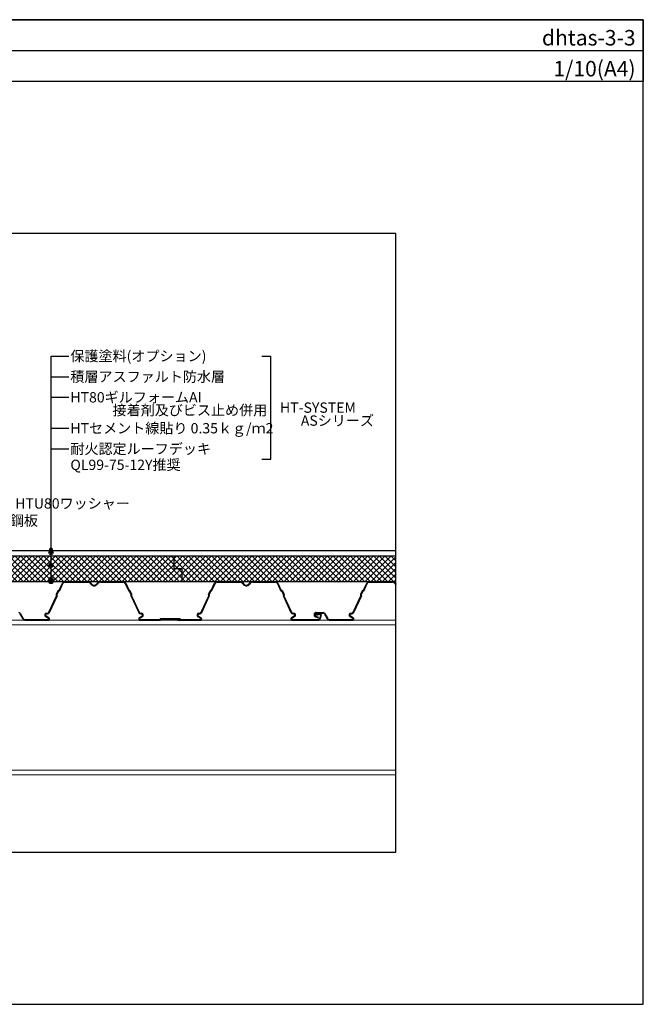
# Model space of a CAD drawing. Units: millimetres. Extents: x 27540 to 30300, y 13860 to 15770.
# Drawn here: x 29090 to 30300, y 13860 to 15770 of the extents above; entities that cross this region are included whole.
import ezdxf
from ezdxf.enums import TextEntityAlignment as Align

# ---------------------------------------------------------------- set-up
doc = ezdxf.new("R2010")
doc.units = ezdxf.units.MM
doc.layers.get('0').update_dxf_attribs({"plot": 0})
for name, color, linetype in [('BOUSUI', 1, 'Continuous'), ('dannnetu', 6, 'Continuous'), ('dekki', 3, 'Continuous'), ('MOJI', 7, 'Continuous'), ('TEKKOTU', 7, 'Continuous'), ('WAKU', 7, 'Continuous')]:
    doc.layers.add(name, color=color, linetype=linetype)
doc.layers.add('HATCH', color=9, linetype='Continuous', lineweight=9)
doc.styles.add('MSゴシック', font='txt')

msp = doc.modelspace()

# ---------------------------------------------------------------- hatches: boundary and pattern name
at = {"layer": 'HATCH'}
h = msp.add_hatch(dxfattribs=at)
h.set_pattern_fill('ANSI37', color=256, scale=2.5, style=0)
h.set_pattern_definition([(45, (27649.3615, 13770), (-5.61266, 5.61266), []), (135, (27649.3615, 13770), (-5.61266, -5.61266), [])])
edge = h.paths.add_edge_path()
edge.add_line((28736.8, 14730), (28490, 14730))
edge.add_line((28490, 14730), (28490, 14681))
edge.add_line((28490, 14681), (28704.1, 14681))
edge.add_arc((28708, 14680.2), 4, 60, 169.0279, ccw=False)
edge.add_line((28710, 14683.7), (28736.8, 14730))
edge = h.paths.add_edge_path()
edge.add_line((28935.5, 14708.5), (28935.6, 14708.5))
edge.add_line((28935.6, 14708.5), (28932.1, 14711))
edge.add_line((28932.1, 14711), (28930.8, 14711))
edge.add_arc((28930.8, 14714), 3, 180, 270, ccw=False)
edge.add_line((28927.8, 14714), (28927.8, 14730))
edge.add_line((28927.8, 14730), (28899.1, 14730))
edge.add_line((28899.1, 14730), (28736.8, 14730))
edge.add_line((28736.8, 14730), (28710, 14683.7))
edge.add_arc((28708, 14680.2), 4, 10.9721, 60, ccw=False)
edge.add_line((28712, 14681), (28769.4, 14681))
edge.add_line((28769.4, 14681), (28769.4, 14680))
edge.add_line((28769.4, 14680), (28793.5, 14680))
edge.add_arc((28793.5, 14677.5), 2.5, 88.9731, 90, ccw=False)
edge.add_line((28793.5, 14680), (28884.7, 14680))
edge.add_arc((28884.7, 14677.5), 2.5, 90, 91.0269, ccw=False)
edge.add_line((28884.7, 14680), (28935.4, 14680))
edge.add_line((28935.4, 14680), (28935.4, 14681.1))
edge.add_line((28935.4, 14681.1), (28937.1, 14681.4))
edge.add_line((28937.1, 14681.4), (28937.1, 14682.2))
edge.add_line((28937.1, 14682.2), (28935.3, 14683.4))
edge.add_line((28935.3, 14683.4), (28937.1, 14683.7))
edge.add_line((28937.1, 14683.7), (28937.1, 14684.5))
edge.add_line((28937.1, 14684.5), (28935.3, 14685.7))
edge.add_line((28935.3, 14685.7), (28937.1, 14686))
edge.add_line((28937.1, 14686), (28937.1, 14686.8))
edge.add_line((28937.1, 14686.8), (28935.3, 14688))
edge.add_line((28935.3, 14688), (28937.1, 14688.3))
edge.add_line((28937.1, 14688.3), (28937.1, 14689.1))
edge.add_line((28937.1, 14689.1), (28935.3, 14690.3))
edge.add_line((28935.3, 14690.3), (28937.1, 14690.6))
edge.add_line((28937.1, 14690.6), (28937.1, 14691.4))
edge.add_line((28937.1, 14691.4), (28935.3, 14692.6))
edge.add_line((28935.3, 14692.6), (28937.1, 14692.9))
edge.add_line((28937.1, 14692.9), (28937.1, 14693.7))
edge.add_line((28937.1, 14693.7), (28935.3, 14694.9))
edge.add_line((28935.3, 14694.9), (28937.1, 14695.2))
edge.add_line((28937.1, 14695.2), (28937.1, 14696.1))
edge.add_line((28937.1, 14696.1), (28935.3, 14697.2))
edge.add_line((28935.3, 14697.2), (28937.1, 14697.5))
edge.add_line((28937.1, 14697.5), (28937.1, 14698.4))
edge.add_line((28937.1, 14698.4), (28935.3, 14699.5))
edge.add_line((28935.3, 14699.5), (28937.1, 14699.8))
edge.add_line((28937.1, 14699.8), (28937, 14700.7))
edge.add_line((28937, 14700.7), (28935.3, 14701.9))
edge.add_line((28935.3, 14701.9), (28936.9, 14702.1))
edge.add_line((28936.9, 14702.1), (28936.9, 14703.1))
edge.add_line((28936.9, 14703.1), (28935.3, 14704.2))
edge.add_line((28935.3, 14704.2), (28936.8, 14704.4))
edge.add_line((28936.8, 14704.4), (28936.7, 14705.5))
edge.add_line((28936.7, 14705.5), (28936.2, 14705.9))
edge.add_arc((28934.5, 14706.8), 2, 331.6437, 418.1262)
edge = h.paths.add_edge_path()
edge.add_line((29819.7, 14680), (29820, 14730))
edge.add_line((29820, 14730), (28950.3, 14730))
edge.add_line((28950.3, 14730), (28950.3, 14714))
edge.add_arc((28947.3, 14714), 3, -90, 0, ccw=False)
edge.add_line((28947.3, 14711), (28946.1, 14711))
edge.add_line((28946.1, 14711), (28942.6, 14708.5))
edge.add_line((28942.6, 14708.5), (28942.3, 14708.2))
edge.add_arc((28943.7, 14706.8), 2, 135, 197.3816)
edge.add_line((28941.8, 14706.2), (28942.1, 14704.5))
edge.add_line((28942.1, 14704.5), (28941.4, 14704.3))
edge.add_line((28941.4, 14704.3), (28941.3, 14703.2))
edge.add_line((28941.3, 14703.2), (28942.9, 14703))
edge.add_line((28942.9, 14703), (28941.2, 14701.9))
edge.add_line((28941.2, 14701.9), (28941.2, 14700.9))
edge.add_line((28941.2, 14700.9), (28943.4, 14700.6))
edge.add_line((28943.4, 14700.6), (28942.7, 14700.5))
edge.add_line((28942.7, 14700.5), (28941.1, 14699.5))
edge.add_line((28941.1, 14699.5), (28941.1, 14698.6))
edge.add_line((28941.1, 14698.6), (28943.1, 14698.4))
edge.add_line((28943.1, 14698.4), (28942.8, 14698.3))
edge.add_line((28942.8, 14698.3), (28941.1, 14697.2))
edge.add_line((28941.1, 14697.2), (28941.1, 14696.3))
edge.add_line((28941.1, 14696.3), (28943.1, 14696.1))
edge.add_line((28943.1, 14696.1), (28942.8, 14696))
edge.add_line((28942.8, 14696), (28941.1, 14694.9))
edge.add_line((28941.1, 14694.9), (28941.1, 14694))
edge.add_line((28941.1, 14694), (28943.1, 14693.7))
edge.add_line((28943.1, 14693.7), (28942.8, 14693.7))
edge.add_line((28942.8, 14693.7), (28941.1, 14692.6))
edge.add_line((28941.1, 14692.6), (28941.1, 14691.7))
edge.add_line((28941.1, 14691.7), (28943.1, 14691.4))
edge.add_line((28943.1, 14691.4), (28942.8, 14691.4))
edge.add_line((28942.8, 14691.4), (28941.1, 14690.3))
edge.add_line((28941.1, 14690.3), (28941.1, 14689.4))
edge.add_line((28941.1, 14689.4), (28943.1, 14689.1))
edge.add_line((28943.1, 14689.1), (28942.8, 14689.1))
edge.add_line((28942.8, 14689.1), (28941.1, 14688))
edge.add_line((28941.1, 14688), (28941.1, 14687.1))
edge.add_line((28941.1, 14687.1), (28943.1, 14686.8))
edge.add_line((28943.1, 14686.8), (28942.8, 14686.8))
edge.add_line((28942.8, 14686.8), (28941.1, 14685.7))
edge.add_line((28941.1, 14685.7), (28941.1, 14684.8))
edge.add_line((28941.1, 14684.8), (28943.1, 14684.5))
edge.add_line((28943.1, 14684.5), (28942.8, 14684.5))
edge.add_line((28942.8, 14684.5), (28941.1, 14683.4))
edge.add_line((28941.1, 14683.4), (28941.1, 14682.5))
edge.add_line((28941.1, 14682.5), (28943.1, 14682.2))
edge.add_line((28943.1, 14682.2), (28942.8, 14682.1))
edge.add_line((28942.8, 14682.1), (28941.1, 14681))
edge.add_line((28941.1, 14681), (28941.1, 14680.1))
edge.add_line((28941.1, 14680.1), (28942.3, 14680))
edge.add_line((28942.3, 14680), (28993.5, 14680))
edge.add_arc((28993.5, 14677.5), 2.5, 88.9731, 90, ccw=False)
edge.add_line((28993.5, 14680), (29084.7, 14680))
edge.add_arc((29084.7, 14677.5), 2.5, 90, 91.0269, ccw=False)
edge.add_line((29084.7, 14680), (29193.5, 14680))
edge.add_arc((29193.5, 14677.5), 2.5, 88.9731, 90, ccw=False)
edge.add_line((29193.5, 14680), (29819.7, 14680))
h = msp.add_hatch(dxfattribs=at)
h.set_pattern_fill('ANSI37', color=1, scale=2.5, style=0)
h.set_pattern_definition([(45, (27500, 13770), (-5.61266, 5.61266), []), (135, (27500, 13770), (-5.61266, -5.61266), [])])
edge = h.paths.add_edge_path()
edge.add_line((29735.3, 14680), (29644.1, 14680))
edge.add_arc((29644.1, 14677.5), 2.5, 88.9731, 90, ccw=False)
edge.add_line((29644.1, 14680), (29735.3, 14680))
edge = h.paths.add_edge_path()
edge.add_line((29535.3, 14680), (29444.1, 14680))
edge.add_arc((29444.1, 14677.5), 2.5, 88.9731, 90, ccw=False)
edge.add_line((29444.1, 14680), (29535.3, 14680))
at = {"layer": 'MOJI'}
h = msp.add_hatch(color=256, dxfattribs=at)
edge = h.paths.add_edge_path()
edge.add_arc((29150.8, 14741.9), 4, 0, 360)
h = msp.add_hatch(color=256, dxfattribs=at)
edge = h.paths.add_edge_path()
edge.add_arc((29150.8, 14736.4), 4, 0, 360)
h = msp.add_hatch(color=256, dxfattribs=at)
edge = h.paths.add_edge_path()
edge.add_arc((29150.8, 14711.7), 4, 0, 360)
h = msp.add_hatch(color=256, dxfattribs=at)
edge = h.paths.add_edge_path()
edge.add_arc((29150.8, 14684), 4, 0, 360)
h = msp.add_hatch(color=256, dxfattribs=at)
edge = h.paths.add_edge_path()
edge.add_arc((29150.8, 14680), 4, 0, 360)

# ---------------------------------------------------------------- linework, layer by layer
msp.add_line((27540, 15710), (30300, 15710))
msp.add_lwpolyline([(28020, 14155), (29820, 14155), (29820, 15355), (28020, 15355)], close=True)
at = {"layer": 'BOUSUI'}
msp.add_lwpolyline([(28430, 14966), (28500, 14966), (28500, 14909.1), (28525, 14884.1), (28525, 14784.1), (28569.1, 14740), (29820, 14740)], dxfattribs=at)
at = {"layer": 'dannnetu'}
for p, q in [((28490, 14730), (29820, 14730)), ((28620, 14680), (29820, 14680))]:
    msp.add_line(p, q, dxfattribs=at)
msp.add_lwpolyline([(29405, 14680), (29405, 14705), (29405, 14705), (29390, 14705), (29390, 14730)], dxfattribs=at)
at = {"layer": 'dekki', "linetype": 'Continuous'}
for p, q in [((29166.4, 14663.1), (29172.8, 14676.8)), ((29167.1, 14661.6), (29173.9, 14676.3)), ((29177.9, 14680), (29222.1, 14680)), ((29177.9, 14678.8), (29222.1, 14678.8)), ((29246.9, 14680), (29290.8, 14680)), ((29246.9, 14678.8), (29290.8, 14678.8)), ((29294.7, 14676.3), (29301.6, 14661.6)), ((29295.8, 14676.8), (29302.2, 14663)), ((29461.8, 14663), (29468.3, 14676.8)), ((29462.5, 14661.5), (29469.4, 14676.3)), ((29473.3, 14680), (29517.5, 14680)), ((29473.3, 14678.8), (29517.5, 14678.8)), ((29542.4, 14680), (29586.2, 14680)), ((29542.4, 14678.8), (29586.2, 14678.8)), ((29590.1, 14676.3), (29597, 14661.6)), ((29591.2, 14676.8), (29597.6, 14663)), ((29756.9, 14663.1), (29763.3, 14676.8)), ((29757.6, 14661.6), (29764.4, 14676.3)), ((29768.4, 14680), (29812.6, 14680)), ((29768.4, 14678.8), (29812.6, 14678.8)), ((29146.7, 14620.7), (29161.5, 14652.6)), ((29147.8, 14620.2), (29163.1, 14653.1)), ((29164.1, 14661.8), (29161, 14655.1)), ((29165.2, 14661.3), (29162.1, 14654.6)), ((29162.6, 14653.3), (29163.1, 14653.1)), ((29167.1, 14661.6), (29166.4, 14661.8)), ((29302.2, 14661.8), (29301.6, 14661.6)), ((29306.6, 14654.6), (29303.4, 14661.3)), ((29307.7, 14655.1), (29304.5, 14661.8)), ((29306, 14653.2), (29305.5, 14653.1)), ((29305.5, 14653.1), (29320.9, 14620.2)), ((29307.1, 14652.5), (29322, 14620.7)), ((29442.1, 14620.7), (29456.9, 14652.5)), ((29443.2, 14620.2), (29458.5, 14653)), ((29456.4, 14655.1), (29459.5, 14661.8)), ((29457.5, 14654.5), (29460.6, 14661.3)), ((29458, 14653.2), (29458.5, 14653)), ((29461.8, 14661.8), (29462.5, 14661.5)), ((29597, 14661.6), (29597.6, 14661.8)), ((29598.9, 14661.3), (29602, 14654.6)), ((29600, 14661.8), (29603.1, 14655.1)), ((29601.4, 14653.2), (29601, 14653.1)), ((29601, 14653.1), (29616.3, 14620.2)), ((29602.6, 14652.5), (29617.4, 14620.7)), ((29737.2, 14620.7), (29752, 14652.5)), ((29738.3, 14620.2), (29753.6, 14653.1)), ((29754.6, 14661.8), (29751.5, 14655.1)), ((29755.7, 14661.3), (29752.6, 14654.6)), ((29753.1, 14653.3), (29753.6, 14653.1)), ((29757.6, 14661.6), (29756.9, 14661.8)), ((29090, 14617.9), (29096, 14607.5)), ((29091.1, 14618.5), (29097.1, 14608.1)), ((29146, 14608.7), (29140.6, 14611.9)), ((29146.6, 14609.7), (29141.2, 14612.9)), ((29142.5, 14618.9), (29143.8, 14618.9)), ((29142.5, 14617.7), (29143.8, 14617.7)), ((29327.4, 14612.9), (29322.1, 14609.7)), ((29328.1, 14611.9), (29322.7, 14608.7)), ((29324.8, 14618.9), (29326.1, 14618.9)), ((29324.8, 14617.7), (29326.1, 14617.7)), ((29441.4, 14608.7), (29436, 14611.9)), ((29442, 14609.7), (29436.6, 14612.9)), ((29437.9, 14618.9), (29439.3, 14618.9)), ((29437.9, 14617.7), (29439.3, 14617.7)), ((29622.9, 14612.9), (29617.5, 14609.7)), ((29623.5, 14611.9), (29618.1, 14608.7)), ((29620.2, 14618.9), (29621.6, 14618.9)), ((29620.2, 14617.7), (29621.6, 14617.7)), ((29663.8, 14611.6), (29669.2, 14609.7)), ((29664.2, 14612.8), (29669.7, 14610.8)), ((29664.3, 14616.1), (29673.2, 14617.7)), ((29664.5, 14614.9), (29673.4, 14616.5)), ((29665.4, 14620), (29678.8, 14620)), ((29665.4, 14618.8), (29678.8, 14618.8)), ((29673.9, 14615.5), (29672.1, 14608.8)), ((29675.1, 14615.2), (29673.3, 14608.5)), ((29680.6, 14617.9), (29686.5, 14607.5)), ((29681.6, 14618.5), (29687.6, 14608.1)), ((29736.5, 14608.7), (29731.1, 14611.9)), ((29737.1, 14609.7), (29731.7, 14612.9)), ((29733, 14618.9), (29734.3, 14618.9)), ((29733, 14617.7), (29734.3, 14617.7)), ((29100, 14606.2), (29145.3, 14606.2)), ((29100, 14605), (29145.3, 14605)), ((29323.4, 14606.2), (29362.1, 14606.2)), ((29323.4, 14605), (29363.3, 14605)), ((29363.3, 14605.9), (29363.3, 14605)), ((29364.3, 14608.1), (29399.8, 14608.1)), ((29364.3, 14606.9), (29399.8, 14606.9)), ((29396.5, 14605), (29440.7, 14605)), ((29400.7, 14605.9), (29400.7, 14605)), ((29401.9, 14606.2), (29440.7, 14606.2)), ((29618.8, 14606.2), (29669, 14606.2)), ((29618.8, 14605), (29669, 14605)), ((29690.5, 14606.2), (29735.8, 14606.2)), ((29690.5, 14605), (29735.8, 14605))]:
    msp.add_line(p, q, dxfattribs=at)
for centre, radius, start, end in [((29177.9, 14674.4), 5.53, 90, 154.9858), ((29177.9, 14674.4), 4.33, 90, 154.9858), ((29221.9, 14671.5), 8.39, 82.8669, 89.5853), ((29221.9, 14671.5), 7.19, 82.8669, 89.5853), ((29221.9, 14671.5), 7.19, 30.5359, 82.867), ((29221.9, 14671.5), 8.39, 30.5359, 82.867), ((29234.3, 14678.9), 7.19, 210.5359, 262.867), ((29234.3, 14678.9), 5.99, 210.5359, 262.867), ((29234.3, 14678.9), 7.19, 262.8669, 329.838), ((29234.3, 14678.9), 5.99, 262.8669, 329.838), ((29246.8, 14671.6), 8.39, 88.6459, 149.838), ((29246.8, 14671.6), 7.19, 88.6459, 149.838), ((29290.8, 14674.5), 5.53, 24.9995, 90), ((29290.8, 14674.5), 4.33, 24.9995, 90), ((29473.3, 14674.4), 5.53, 90, 154.9858), ((29473.3, 14674.4), 4.33, 90, 154.9858), ((29517.4, 14671.5), 7.19, 82.8669, 89.5853), ((29517.4, 14671.5), 7.19, 30.5359, 82.867), ((29517.4, 14671.5), 8.39, 30.5359, 82.867), ((29529.7, 14678.9), 7.19, 210.5359, 262.867), ((29529.7, 14678.9), 5.99, 210.5359, 262.867), ((29529.7, 14678.9), 7.19, 262.8669, 329.838), ((29529.7, 14678.9), 5.99, 262.8669, 329.838), ((29542.2, 14671.6), 8.39, 88.6459, 149.838), ((29542.2, 14671.6), 7.19, 88.6459, 149.838), ((29586.2, 14674.5), 5.53, 24.9995, 90), ((29586.2, 14674.5), 4.33, 24.9995, 90), ((29768.4, 14674.4), 5.53, 90, 154.9858), ((29768.4, 14674.4), 4.33, 90, 154.9858), ((29812.4, 14671.5), 8.39, 82.8669, 89.5853), ((29812.4, 14671.5), 7.19, 82.8669, 89.5853), ((29812.4, 14671.5), 7.19, 30.5359, 82.867), ((29812.4, 14671.5), 8.39, 30.5359, 82.867), ((29824.8, 14678.8), 7.19, 210.5359, 227.9167), ((29824.8, 14678.8), 5.99, 210.5359, 216.4337), ((29163, 14654.2), 2.18, 154.991, 228.7802), ((29163, 14654.2), 0.985, 154.991, 249.9989), ((29166.1, 14660.9), 2.18, 81.1479, 154.9889), ((29166.1, 14660.9), 0.985, 69.9955, 154.9889), ((29302.5, 14660.9), 2.18, 25.0069, 98.8047), ((29302.5, 14660.9), 0.985, 25.0069, 109.9964), ((29305.7, 14654.2), 0.985, 290.0011, 24.9978), ((29305.7, 14654.2), 2.18, 311.196, 24.9978), ((29458.4, 14654.1), 2.18, 154.991, 228.7859), ((29458.4, 14654.1), 0.986, 155.044, 249.9323), ((29461.5, 14660.8), 2.18, 81.1769, 154.991), ((29461.5, 14660.8), 0.985, 70.0002, 154.991), ((29598, 14660.9), 2.18, 25.0058, 98.8047), ((29598, 14660.9), 0.985, 25.0058, 109.9987), ((29601.1, 14654.2), 0.985, 290.0022, 25.0058), ((29601.1, 14654.2), 2.18, 311.196, 25.0058), ((29753.5, 14654.2), 2.18, 154.991, 228.7802), ((29753.5, 14654.2), 0.985, 154.991, 249.9989), ((29756.6, 14660.9), 2.18, 81.1479, 154.9889), ((29756.6, 14660.9), 0.985, 69.9955, 154.9889), ((29088.3, 14616.9), 3.17, 29.9992, 90), ((29142.5, 14615.1), 3.76, 90, 239.4993), ((29142.5, 14615.1), 2.56, 90, 239.4993), ((29143.8, 14622), 3.13, 270, 335.0005), ((29143.8, 14622), 4.33, 270, 335.0005), ((29324.8, 14622), 4.33, 204.9995, 270), ((29324.8, 14622), 3.13, 204.9995, 270), ((29326.1, 14615.1), 3.76, 300.5007, 90), ((29326.1, 14615.1), 2.56, 300.5007, 90), ((29437.9, 14615.1), 3.76, 90, 239.4993), ((29437.9, 14615.1), 2.56, 90, 239.4993), ((29439.3, 14622), 3.13, 270, 335.0005), ((29439.3, 14622), 4.33, 270, 335.0005), ((29620.2, 14622), 4.33, 204.9995, 270), ((29620.2, 14622), 3.13, 204.9995, 270), ((29621.6, 14615.1), 3.76, 300.5007, 90), ((29621.6, 14615.1), 2.56, 300.5007, 90), ((29665.4, 14615.7), 4.35, 90, 248.7832), ((29665.4, 14615.7), 3.15, 90, 248.7832), ((29673.2, 14615.7), 1.97, 344.9969, 90), ((29673.2, 14615.7), 0.769, 344.9969, 90), ((29678.8, 14616.9), 3.17, 29.9992, 90), ((29678.8, 14616.9), 1.97, 29.9992, 90), ((29733, 14615.1), 3.76, 90, 239.4993), ((29733, 14615.1), 2.56, 90, 239.4993), ((29734.3, 14622), 3.13, 270, 335.0005), ((29734.3, 14622), 4.33, 270, 335.0005), ((29100, 14609.3), 4.33, 203.6788, 270), ((29100, 14609.3), 3.13, 203.6788, 270), ((29145.3, 14607.5), 2.56, 270, 59.4993), ((29145.3, 14607.5), 1.36, 270, 59.4993), ((29323.4, 14607.5), 2.56, 120.5007, 270), ((29323.4, 14607.5), 1.36, 120.5007, 270), ((29364.3, 14605.9), 2.18, 90, 171.7314), ((29364.3, 14605.9), 0.985, 90, 180), ((29399.8, 14605.9), 2.18, 8.2686, 90), ((29399.8, 14605.9), 0.985, 0, 90), ((29440.7, 14607.5), 2.56, 270, 59.4993), ((29440.7, 14607.5), 1.36, 270, 59.4993), ((29618.8, 14607.5), 2.56, 120.5007, 270), ((29618.8, 14607.5), 1.36, 120.5007, 270), ((29669, 14609.3), 3.13, 270, 350.0014), ((29669, 14609.3), 4.33, 270, 350.0014), ((29690.5, 14609.3), 4.33, 203.6788, 270), ((29690.5, 14609.3), 3.13, 203.6788, 270), ((29735.8, 14607.5), 2.56, 270, 59.4993), ((29735.8, 14607.5), 1.36, 270, 59.4993)]:
    msp.add_arc(centre, radius, start, end, dxfattribs=at)
at = {"layer": 'MOJI'}
for p, q in [((29150.8, 14680), (29150.8, 15117.5)), ((29150.8, 15117.5), (29185.4, 15117.5)), ((29559.9, 15117.5), (29577.2, 15117.5)), ((29577.2, 14917.5), (29577.2, 15117.5)), ((29150.8, 15077.5), (29185.4, 15077.5)), ((29150.8, 15037.5), (29185.4, 15037.5)), ((29150.8, 14977.5), (29185.4, 14977.5)), ((29150.8, 14937.5), (29185.4, 14937.5)), ((29559.9, 14917.5), (29577.2, 14917.5))]:
    msp.add_line(p, q, dxfattribs=at)
for centre in [(29150.8, 14736.4), (29150.8, 14711.7), (29150.8, 14684), (29150.8, 14680)]:
    msp.add_circle(centre, 4, dxfattribs=at)
at = {"layer": 'TEKKOTU', "lineweight": 5, "ltscale": 2}
for p, q in [((28520, 14605), (29820, 14605)), ((28520, 14596), (29820, 14596)), ((28520, 14314), (29820, 14314)), ((28520, 14305), (29820, 14305))]:
    msp.add_line(p, q, dxfattribs=at)
at = {"layer": 'WAKU'}
for points in [[(30300, 15650), (27540, 15650), (27540, 15770), (30300, 15770)], [(27540, 13860), (30300, 13860), (30300, 15770), (27540, 15770)]]:
    msp.add_lwpolyline(points, close=True, dxfattribs=at)

# ---------------------------------------------------------------- texts
at = {"layer": 'MOJI', "style": 'MSゴシック'}
for s, p in [('保護塗料(オプション)', (29188.4, 15117.5)), ('積層アスファルト防水層', (29188.4, 15077.5)), ('HT80ギルフォームAI', (29188.4, 15037.5)), ('\u3000\u3000\u3000接着剤及びビス止め併用', (29188.4, 15012.5)), ('HT-SYSTEM', (29595.1, 15017.5)), ('ASシリーズ', (29635.5, 14992.3)), ('HTセメント線貼り 0.35ｋｇ/ｍ2', (29188.4, 14977.5)), ('耐火認定ルーフデッキ', (29188.4, 14937.5)), ('QL99-75-12Y推奨', (29188.4, 14906.5)), ('HTU80ワッシャー', (29081.3, 14831.6)), ('HTコーナー200 溶融亜鉛メッキ鋼板', (28683.1, 14798.3))]:
    msp.add_text(s, height=20, dxfattribs=at).set_placement(p, align=Align.MIDDLE_LEFT)
at = {"layer": 'WAKU', "style": 'MSゴシック'}
for s, p in [('dhtas-3-3', (30285, 15720)), ('1/10(A4)', (30285, 15660))]:
    msp.add_text(s, height=30, dxfattribs=at).set_placement(p, align=Align.RIGHT)

doc.saveas('drawing.dxf')
